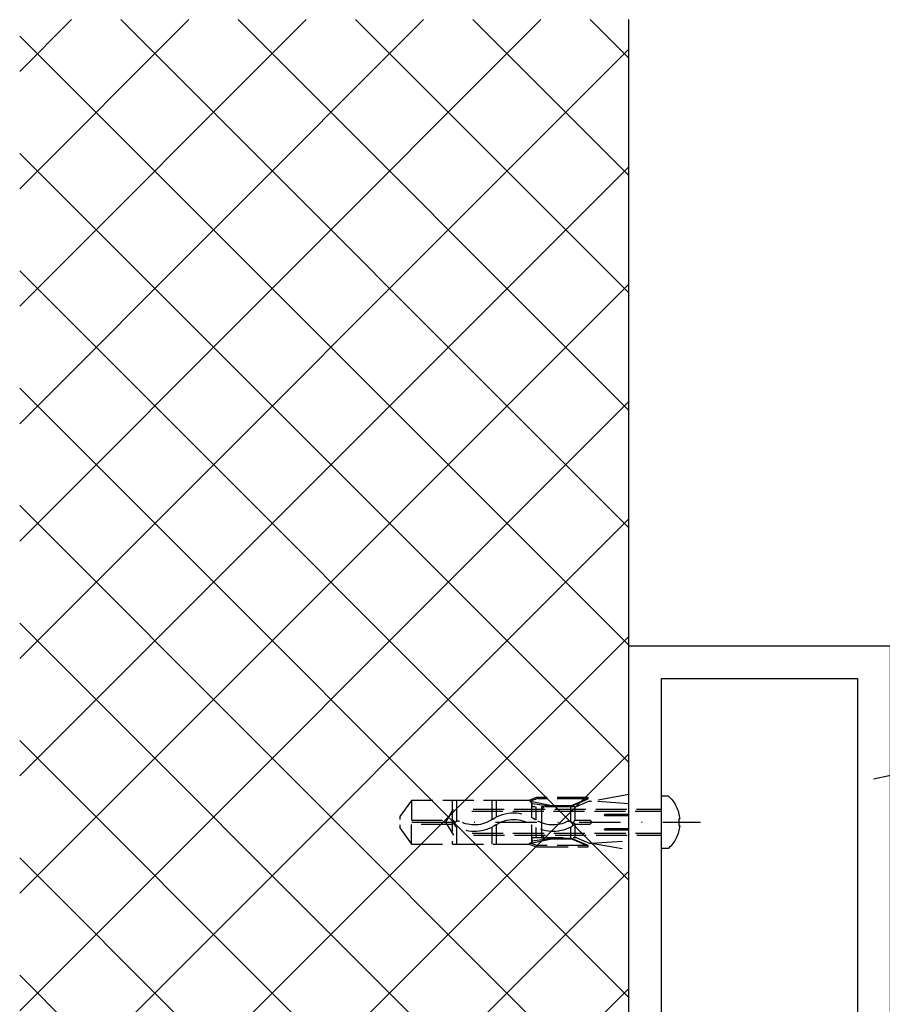
# Model space of a CAD drawing. Units: millimetres. Extents: x -2002 to 5195, y -3001 to 2384.
# Drawn here: x -1695 to -1563, y -931 to -781 of the extents above; entities that cross this region are included whole.
import ezdxf

# ---------------------------------------------------------------- set-up
doc = ezdxf.new("R2010")
doc.units = ezdxf.units.MM
doc.linetypes.add('AM_DIN_F_W050', pattern=[6.25, 4.75, -1.5])
doc.linetypes.add('STRICHPUNKT2', pattern=[12.7, 6.35, -3.175, 0, -3.175])
for name, color, linetype in [('centerline-Mittellinie', 30, 'STRICHPUNKT2'), ('hatching-Schraffur', 5, 'Continuous'), ('helpline-Hilfslinie', 2, 'Continuous'), ('hiddenline-hinterliegendelinie', 6, 'AM_DIN_F_W050'), ('outline-Körperkante', 7, 'Continuous')]:
    doc.layers.add(name, color=color, linetype=linetype)

# ---------------------------------------------------------------- blocks, each defined once
blk = doc.blocks.new('GR_Wand_EL_DG')
at = {"layer": 'hatching-Schraffur'}
h = blk.add_hatch(dxfattribs=at)
h.set_pattern_fill('ANSI37', color=256, scale=4, style=0)
h.set_pattern_definition([(45, (-1253.132, 112.176), (-8.980256, 8.980256), []), (135, (-1253.132, 112.176), (-8.980256, -8.980256), [])])
h.paths.add_polyline_path([(1545.01, 138.77), (1638.2, 138.77), (1638.2, 0.86), (1638.2, -126.39), (1545.01, -126.22), (1545.01, -24.5), (1545.01, -0.2)])
at = {"layer": 'outline-Körperkante'}
blk.add_line((1545.01, -126.22), (1545.01, 138.77), dxfattribs=at)
blk = doc.blocks.new('Vierkant')
at = {"layer": 'outline-Körperkante'}
for p, q in [((39, 90), (-1, 90)), ((-1, 90), (-1, 0)), ((39, 0), (39, 90)), ((4, 85), (4, 5)), ((34, 85), (4, 85)), ((34, 5), (34, 85)), ((4, 5), (34, 5)), ((-1, 0), (39, 0)), ((0, 0), (0, 0))]:
    blk.add_line(p, q, dxfattribs=at)
blk = doc.blocks.new('GR_WD2301_LR32_THERM_EL_Sturz_DG')
at = {"layer": 'centerline-Mittellinie'}
blk.add_line((78.2, 83), (34.03, 83), dxfattribs=at)
at = {"layer": 'hiddenline-hinterliegendelinie'}
for p, q in [((38.93, 87), (40.01, 87)), ((40.01, 79), (40.01, 87)), ((45.01, 87.22), (50.69, 86.21)), ((45.01, 78.78), (45.01, 87.22)), ((45.01, 85.83), (50.69, 86.21)), ((51.05, 86.21), (50.69, 86.21)), ((51.05, 86.21), (53.06, 85.36)), ((51.22, 86.77), (59.05, 86.77)), ((51.22, 86.56), (51.22, 86.77)), ((51.22, 86.56), (59.05, 86.56)), ((53.76, 85.48), (51.22, 86.56)), ((53.76, 85.56), (51.38, 86.56)), ((60.05, 86.22), (56.78, 85.56)), ((59.78, 85.88), (56.78, 85.48)), ((59.05, 86.77), (59.1, 86.77)), ((59.1, 86.77), (59.05, 86.56)), ((59.05, 86.56), (60.05, 86.22)), ((59.1, 86.77), (60.3, 86.35)), ((59.78, 85.88), (60.05, 86.22)), ((59.78, 85.36), (59.78, 85.88)), ((60.05, 86.22), (60.3, 86.35)), ((60.3, 86.35), (62.47, 86.35)), ((60.3, 86.35), (62.47, 86.35)), ((62.47, 86.35), (78.24, 86.35)), ((65.29, 86.35), (65.29, 83.78)), ((65.96, 86.35), (65.96, 83.38)), ((71.34, 86.35), (71.34, 83.15)), ((72.01, 86.35), (72.01, 79.65)), ((78.24, 86.35), (80.01, 83.86)), ((78.24, 86.35), (78.24, 83.34)), ((68.8, 85), (40.01, 85)), ((69, 84.67), (40.01, 84.67)), ((53.06, 85.36), (59.78, 85.36)), ((53.19, 83.31), (53.19, 85.36)), ((56.78, 85.56), (53.76, 85.56)), ((53.76, 85.56), (53.76, 85.48)), ((56.78, 85.48), (53.76, 85.48)), ((53.87, 83.14), (53.87, 85.36)), ((56.78, 85.56), (56.78, 85.48)), ((58.38, 85.4), (57.92, 85.4)), ((58.38, 84.94), (57.92, 85.4)), ((58.38, 85.4), (58.38, 80.6)), ((59.24, 85.36), (59.24, 83.37)), ((59.91, 85.84), (59.91, 83.78)), ((73.01, 83), (71.8, 85)), ((37.33, 83.5), (37.21, 83.5)), ((37.33, 83.5), (37.33, 82.5)), ((48.56, 84.24), (45.01, 84.24)), ((45.01, 83.97), (48.56, 83.97)), ((53.06, 83.34), (51.08, 83.34)), ((71.76, 81), (73.01, 83)), ((78.24, 83.34), (72.01, 83.34)), ((80.01, 83.86), (80.01, 83.43)), ((37.33, 82.5), (37.21, 82.5)), ((68.97, 81.33), (40.01, 81.33)), ((48.56, 82.04), (45.01, 82.04)), ((45.01, 81.77), (48.56, 81.77)), ((51.08, 82.67), (53.06, 82.67)), ((53.19, 80.65), (53.19, 82.7)), ((53.87, 80.65), (53.87, 82.25)), ((59.24, 82.21), (59.24, 80.65)), ((59.91, 82.61), (59.91, 80.16)), ((65.29, 82.61), (65.29, 79.65)), ((65.96, 82.21), (65.96, 79.65)), ((71.34, 82.24), (71.34, 79.65)), ((72.01, 82.67), (78.24, 82.67)), ((78.24, 79.65), (78.24, 82.67)), ((80.01, 82.15), (78.24, 79.65)), ((80.01, 82.58), (80.01, 82.15)), ((68.76, 81), (40.01, 81)), ((50.69, 79.79), (45.01, 80.17)), ((53.06, 80.65), (51.05, 79.79)), ((51.22, 79.44), (53.76, 80.53)), ((53.76, 80.45), (51.38, 79.44)), ((59.78, 80.65), (53.06, 80.65)), ((53.76, 80.45), (53.76, 80.53)), ((53.76, 80.53), (56.78, 80.53)), ((56.78, 80.45), (53.76, 80.45)), ((56.78, 80.53), (59.78, 80.12)), ((56.78, 80.45), (56.78, 80.53)), ((60.05, 79.79), (56.78, 80.45)), ((58.38, 81.06), (57.92, 80.6)), ((58.38, 80.6), (57.92, 80.6)), ((59.78, 80.19), (59.78, 80.65)), ((59.78, 80.12), (60.05, 79.79)), ((38.93, 79), (40.01, 79)), ((50.69, 79.79), (45.01, 78.78)), ((51.05, 79.79), (50.69, 79.79)), ((51.22, 79.24), (51.22, 79.44)), ((51.22, 79.44), (59.05, 79.44)), ((59.05, 79.24), (51.22, 79.24)), ((59.05, 79.44), (60.05, 79.79)), ((59.1, 79.24), (59.05, 79.44)), ((59.1, 79.24), (59.05, 79.24)), ((60.3, 79.65), (59.1, 79.24)), ((60.05, 79.79), (60.3, 79.65)), ((62.47, 79.65), (60.3, 79.65)), ((78.24, 79.65), (62.47, 79.65))]:
    blk.add_line(p, q, dxfattribs=at)
for centre, radius, start, end in [((42.48, 83.08), 5.29, 132.1865, 175.4747), ((62.61, 78.58), 5.85, 55.7868, 124.2131), ((48.56, 84.1), 0.134, 269.9999, 89.9999), ((51.08, 83), 0.336, 89.9999, 269.9999), ((53.06, 83), 0.336, 269.9999, 89.9999), ((54.1, 82.69), 0.504, 62.2437, 242.2437), ((56.59, 87.43), 4.84, 242.2437, 304.2131), ((62.61, 78.58), 4.84, 55.7868, 124.2131), ((68.62, 87.43), 4.84, 235.7868, 297.8477), ((71.12, 82.7), 0.504, 297.8477, 117.8477), ((72.01, 83), 0.336, 89.9999, 269.9999), ((42.48, 82.92), 5.29, 184.5253, 227.8135), ((48.56, 81.9), 0.134, 269.9999, 89.9999), ((56.59, 87.43), 5.85, 242.2437, 304.2131), ((68.62, 87.43), 5.85, 235.7868, 297.8477)]:
    blk.add_arc(centre, radius, start, end, dxfattribs=at)
at = {"rotation": 180}
blk.add_blockref('Vierkant', (44.01, 110), dxfattribs=at)
at = {"layer": 'helpline-Hilfslinie', "color": 2}
blk.add_blockref('GR_Wand_EL_DG', (-1500, 67), dxfattribs=at)

msp = doc.modelspace()

# ---------------------------------------------------------------- linework, layer by layer
at = {"layer": 'helpline-Hilfslinie', "color": 5}
msp.add_line((-1540.38, -891.61, -100), (-1564.44, -896.82, -93.53), dxfattribs=at)

# ---------------------------------------------------------------- block references
at = {"layer": 'outline-Körperkante', "xscale": -1}
msp.add_blockref('GR_WD2301_LR32_THERM_EL_Sturz_DG', (-1556.91, -986.4), dxfattribs=at)

doc.saveas('drawing.dxf')
